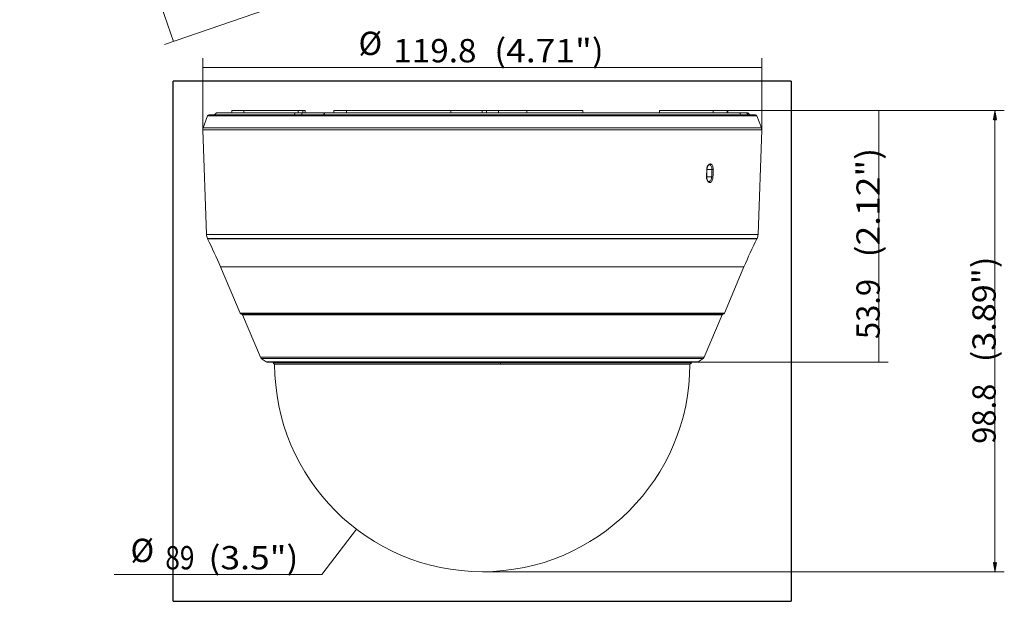
# Model space of a CAD drawing. Units: millimetres. Extents: x 76 to 455, y 7 to 417.
# Drawn here: x 76 to 287, y 157 to 282 of the extents above; entities that cross this region are included whole.
import ezdxf

# ---------------------------------------------------------------- set-up
doc = ezdxf.new("R2010")
doc.units = ezdxf.units.MM
doc.layers.add('1', color=7, linetype='Continuous', true_color=0xffffff)
doc.layers.add('202', color=7, linetype='Continuous', true_color=0xffffff)
doc.styles.add('ideas_korean', font='simplex.shx')
doc.dimstyles.get("Standard").update_dxf_attribs({"dimtxt": 0.18, "dimasz": 0.18, "dimexe": 0.18, "dimexo": 0.0625, "dimgap": 0.09, "dimtad": 0, "dimtih": 1, "dimtoh": 1, "dimdec": 4, "dimzin": 0, "dimdsep": 46, "dimtxsty": 'Standard', "dimcen": 0.09, "dimadec": 0, "dimazin": 0, "dimtfac": 1, "dimtdec": 4, "dimtofl": 0, "dimtmove": 0, "dimatfit": 3, "dimfxl": 1, "dimtolj": 1, "dimtzin": 0, "dimarcsym": 0})

# ---------------------------------------------------------------- blocks, each defined once
blk = doc.blocks.new('_U0')
at = {"layer": '202', "color": 1, "lineweight": 13}
for p, q in [((115.262936, 258.62732), (115.262936, 273.89738)), ((235.039928, 258.62732), (235.039928, 273.89738)), ((115.262936, 271.89738), (235.039928, 271.89738))]:
    blk.add_line(p, q, dxfattribs=at)
at = {"layer": '202', "color": 1, "lineweight": 25}
for points in [[(115.262936, 271.89738), (117.262934, 272.250034), (117.262937, 271.544726), (115.262936, 271.89738)], [(235.039928, 271.89738), (233.039929, 271.544726), (233.039927, 272.250034), (235.039928, 271.89738)]]:
    blk.add_solid(points, dxfattribs=at)
at = {"layer": '202', "color": 1, "linetype": 'Continuous', "lineweight": 18, "char_height": 5, "attachment_point": 7, "line_spacing_factor": 0.753012, "style": 'ideas_korean'}
for s, insert in [('%%c', (148.627994, 272.980713)), ('\\W1.0463;119.8', (156.088932, 272.980713)), ('\\W1.1126;(4.71")', (177.713932, 272.980713))]:
    blk.add_mtext(s, dxfattribs=dict(at, insert=insert))
blk = doc.blocks.new('_U1')
at = {"layer": '202', "color": 1, "lineweight": 13}
for p, q in [((148.173898, 172.930225), (140.779414, 163.229862)), ((140.779414, 163.229862), (96.279414, 163.229862))]:
    blk.add_line(p, q, dxfattribs=at)
at = {"layer": '202', "color": 1, "lineweight": 25}
blk.add_solid([(148.173898, 172.930225), (147.241885, 171.125866), (146.680963, 171.553447), (148.173898, 172.930225)], dxfattribs=at)
at = {"layer": '202', "color": 1, "linetype": 'Continuous', "lineweight": 18, "char_height": 5, "attachment_point": 7, "line_spacing_factor": 0.753012, "style": 'ideas_korean'}
for s, insert in [('%%c', (99.755977, 164.313195)), ('\\W0.8254;89', (107.216914, 164.313195)), ('\\W1.1138;(3.5")', (116.466914, 164.313195))]:
    blk.add_mtext(s, dxfattribs=dict(at, insert=insert))
blk = doc.blocks.new('_U2')
at = {"layer": '202', "color": 1, "lineweight": 13}
for p, q in [((159.527279, 395.763475), (76.008259, 367.005571)), ((77.899297, 367.656707), (108.958499, 277.454235)), ((190.586481, 305.561003), (107.067461, 276.803099))]:
    blk.add_line(p, q, dxfattribs=at)
at = {"layer": '202', "color": 1, "lineweight": 25}
for points in [[(77.899297, 367.656707), (78.883873, 365.880484), (78.216993, 365.650856), (77.899297, 367.656707)], [(108.958499, 277.454235), (107.973922, 279.230458), (108.640803, 279.460086), (108.958499, 277.454235)]]:
    blk.add_solid(points, dxfattribs=at)
at = {"layer": '202', "color": 1, "linetype": 'Continuous', "lineweight": 18, "char_height": 5, "attachment_point": 7, "rotation": 289, "line_spacing_factor": 0.753012, "style": 'ideas_korean'}
for s, insert in [('\\W0.9727;95.4', (86.108812, 343.302618)), ('\\W1.0730;(3.75")', (91.806255, 326.756043))]:
    blk.add_mtext(s, dxfattribs=dict(at, insert=insert))
blk = doc.blocks.new('_U3')
at = {"layer": '202', "color": 1, "lineweight": 13}
for p, q in [((227.73287, 262.620374), (262.181683, 262.620374)), ((260.181683, 262.620374), (260.181683, 208.720374)), ((175.251432, 208.720374), (262.181683, 208.720374))]:
    blk.add_line(p, q, dxfattribs=at)
at = {"layer": '202', "color": 1, "lineweight": 25}
for points in [[(260.181683, 262.620374), (260.534337, 260.620375), (259.829029, 260.620373), (260.181683, 262.620374)], [(260.181683, 208.720374), (259.829029, 210.720373), (260.534337, 210.720375), (260.181683, 208.720374)]]:
    blk.add_solid(points, dxfattribs=at)
at = {"layer": '202', "color": 1, "linetype": 'Continuous', "lineweight": 18, "char_height": 5, "attachment_point": 7, "rotation": 90, "line_spacing_factor": 0.753012, "style": 'ideas_korean'}
for s, insert in [('\\W1.1126;(2.12")', (260.348349, 231.170374)), ('\\W0.9727;53.9', (260.348349, 213.670374))]:
    blk.add_mtext(s, dxfattribs=dict(at, insert=insert))

msp = doc.modelspace()

# ---------------------------------------------------------------- hatches: boundary and pattern name
at = {"layer": '202', "linetype": 'Continuous', "lineweight": 13}
h = msp.add_hatch(dxfattribs=at)
h.set_pattern_fill('ANSI31', color=1, scale=0.02, style=0)
h.paths.add_polyline_path([(285.041, 262.62), (285.393, 260.62), (284.688, 260.62)], flags=0)
h = msp.add_hatch(dxfattribs=at)
h.set_pattern_fill('ANSI31', color=1, scale=0.02, style=0)
h.paths.add_polyline_path([(285.041, 163.82), (284.688, 165.82), (285.393, 165.82)], flags=0)

# ---------------------------------------------------------------- linework, layer by layer
at = {"layer": '1', "color": 253, "linetype": 'Continuous', "lineweight": 18}
for p, q in [((116.561, 261.72), (233.742, 261.72)), ((116.279, 261.523), (115.323, 258.905)), ((234.98, 258.905), (234.023, 261.523)), ((115.263, 258.527), (116.048, 236.048)), ((234.255, 236.048), (235.04, 258.527)), ((116.256, 235.228), (116.284, 235.17)), ((234.019, 235.17), (234.047, 235.228)), ((119.059, 229.133), (123.248, 219.244)), ((227.055, 219.244), (231.244, 229.133)), ((123.412, 219.083), (123.575, 219.017)), ((123.738, 218.856), (127.592, 209.757)), ((222.711, 209.757), (226.565, 218.856)), ((226.728, 219.017), (226.891, 219.083)), ((127.773, 209.537), (128.858, 208.806)), ((221.445, 208.806), (222.53, 209.537)), ((129.137, 208.72), (175.151, 208.72)), ((175.151, 208.72), (221.166, 208.72))]:
    msp.add_line(p, q, dxfattribs=at)
at = {"layer": '1', "color": 151, "linetype": 'Continuous', "lineweight": 18}
for p, q in [((118.169, 262.12), (117.759, 261.72)), ((135.079, 262.12), (118.169, 262.12)), ((121.451, 262.62), (121.451, 262.12)), ((124.014, 262.62), (121.451, 262.62)), ((135.728, 262.62), (124.014, 262.62)), ((136.502, 262.12), (135.079, 262.12)), ((135.728, 262.12), (135.728, 262.62)), ((135.728, 262.62), (136.702, 262.62)), ((136.504, 261.72), (136.502, 262.12)), ((141.407, 262.12), (136.502, 262.12)), ((137.17, 262.62), (136.702, 262.62)), ((137.17, 262.12), (137.17, 262.62)), ((141.407, 262.12), (230.283, 262.12)), ((143.33, 262.62), (143.33, 262.12)), ((146.082, 262.62), (143.33, 262.62)), ((168.396, 262.62), (146.082, 262.62)), ((175.151, 262.62), (168.396, 262.62)), ((175.151, 262.12), (175.151, 262.62)), ((176.043, 262.62), (175.151, 262.62)), ((176.043, 262.62), (178.621, 262.62)), ((184.681, 262.62), (178.621, 262.62)), ((184.681, 262.62), (184.681, 262.12)), ((184.681, 262.62), (190.681, 262.62)), ((190.681, 262.62), (196.681, 262.62)), ((196.681, 262.12), (196.681, 262.62)), ((213.132, 262.62), (213.132, 262.12)), ((213.132, 262.62), (224.664, 262.62)), ((227.633, 262.62), (224.664, 262.62)), ((227.769, 262.62), (227.633, 262.62)), ((227.769, 262.12), (227.769, 262.62)), ((231.793, 262.12), (230.283, 262.12)), ((231.793, 262.12), (232.108, 262.12))]:
    msp.add_line(p, q, dxfattribs=at)
at = {"layer": '1', "color": 151, "linetype": 'Continuous', "lineweight": 13}
for p, q in [((124.014, 262.12), (124.014, 262.62)), ((136.702, 262.12), (136.702, 262.62)), ((146.082, 262.62), (146.082, 262.12)), ((168.396, 262.12), (168.396, 262.62)), ((176.043, 262.62), (176.043, 262.12)), ((178.621, 262.12), (178.621, 262.62)), ((224.664, 262.62), (224.664, 262.12)), ((227.633, 262.12), (227.633, 262.62))]:
    msp.add_line(p, q, dxfattribs=at)
at = {"layer": '1', "color": 253, "linetype": 'Continuous', "lineweight": 13}
for p, q in [((234.023, 261.523), (116.279, 261.523)), ((115.263, 258.527), (235.04, 258.527)), ((115.323, 258.905), (234.98, 258.905)), ((224.366, 250.02), (223.304, 250.02)), ((224.32, 248.42), (223.258, 248.42)), ((175.151, 236.048), (116.048, 236.048)), ((116.256, 235.228), (234.047, 235.228)), ((116.284, 235.17), (175.151, 235.17)), ((234.255, 236.048), (175.151, 236.048)), ((175.151, 235.17), (234.019, 235.17)), ((231.244, 229.133), (119.059, 229.133)), ((123.248, 219.244), (175.151, 219.244)), ((123.412, 219.083), (175.151, 219.083)), ((123.575, 219.017), (175.151, 219.017)), ((123.738, 218.856), (175.151, 218.856)), ((175.151, 219.244), (227.055, 219.244)), ((175.151, 219.083), (226.891, 219.083)), ((175.151, 219.017), (226.728, 219.017)), ((175.151, 218.856), (226.565, 218.856)), ((127.592, 209.757), (175.151, 209.757)), ((127.773, 209.537), (175.151, 209.537)), ((175.151, 209.757), (222.711, 209.757)), ((175.151, 209.537), (222.53, 209.537)), ((128.858, 208.806), (175.151, 208.806)), ((175.151, 208.806), (221.445, 208.806))]:
    msp.add_line(p, q, dxfattribs=at)
at = {"layer": '1', "color": 231, "linetype": 'Continuous', "lineweight": 18}
for p, q in [((130.33, 208.72), (130.337, 208.605)), ((179.031, 208.32), (130.636, 208.32)), ((179.031, 208.32), (219.667, 208.32)), ((219.966, 208.605), (219.972, 208.72))]:
    msp.add_line(p, q, dxfattribs=at)
at = {"layer": '1', "color": 231, "linetype": 'Continuous', "lineweight": 13}
for p, q in [((179.057, 208.605), (130.337, 208.605)), ((179.058, 208.72), (179.057, 208.605)), ((179.057, 208.605), (219.966, 208.605))]:
    msp.add_line(p, q, dxfattribs=at)
at = {"layer": '1', "color": 253, "linetype": 'Continuous', "lineweight": 18}
for centre, radius, start, end in [((116.561, 261.42), 0.3, 90, 159.93159), ((233.742, 261.42), 0.3, 20.06841, 90), ((116.262, 258.562), 1, 159.93159, 182), ((234.041, 258.562), 1, 358, 20.06841), ((118.047, 236.118), 2, 182, 206.41737), ((17.771, 186.23), 110, 22.95611, 26.41737), ((332.532, 186.23), 110, 153.58263, 157.04389), ((232.256, 236.118), 2, 333.58263, 358), ((123.524, 219.361), 0.3, 202.95611, 247.95611), ((123.462, 218.739), 0.3, 22.95611, 67.9561), ((226.841, 218.739), 0.3, 112.0439, 157.04389), ((226.779, 219.361), 0.3, 292.0439, 337.0439), ((128.053, 209.952), 0.5, 202.95611, 236), ((222.25, 209.952), 0.5, 304, 337.0439), ((129.137, 209.22), 0.5, 236, 270), ((221.166, 209.22), 0.5, 270, 304)]:
    msp.add_arc(centre, radius, start, end, dxfattribs=at)
at = {"layer": '1', "color": 231, "linetype": 'Continuous', "lineweight": 18}
for centre, radius, start, end in [((130.636, 208.62), 0.3, 183, 270), ((175.151, 208.32), 44.5, 180, 270), ((175.151, 208.32), 44.5, 270, 0), ((219.667, 208.62), 0.3, 270, 357)]:
    msp.add_arc(centre, radius, start, end, dxfattribs=at)
at = {"layer": '1', "color": 253, "linetype": 'Continuous', "lineweight": 13}
for centre, start_param, end_param in [((223.104, 250.02), 2.5109566, 3.1417722), ((224.48, 250.02), 0.9603103, 2.5512074), ((223.058, 248.42), 2.5109396, 3.142022), ((224.434, 248.42), 0.960311, 2.5512264)]:
    msp.add_ellipse(centre, major_axis=(-0.2, 0.006), ratio=0.020022, start_param=start_param, end_param=end_param, dxfattribs=at)
at = {"layer": '1', "color": 231, "linetype": 'Continuous', "lineweight": 13}
msp.add_ellipse((179.031, 208.62), major_axis=(0, -0.3), ratio=0.087156, start_param=0, end_param=1.5184364, dxfattribs=at)
at = {"layer": '1', "color": 151, "linetype": 'Continuous', "lineweight": 18}
for points in [[(135.079, 262.12), (134.994, 261.987), (134.908, 261.854), (134.822, 261.72)], [(141.128, 261.72), (141.221, 261.854), (141.314, 261.987), (141.407, 262.12)], [(230.283, 262.12), (230.419, 261.987), (230.555, 261.854), (230.692, 261.72)], [(232.196, 261.72), (232.062, 261.854), (231.928, 261.987), (231.793, 262.12)], [(232.108, 262.12), (232.245, 261.987), (232.382, 261.854), (232.519, 261.72)]]:
    msp.add_open_spline(points, degree=3, dxfattribs=at)
at = {"layer": '1', "color": 253, "linetype": 'Continuous', "lineweight": 13}
for points, knots in [([(223.265, 250.013), (223.269, 250.148), (223.287, 250.284), (223.346, 250.538), (223.39, 250.659), (223.494, 250.868), (223.558, 250.96), (223.695, 251.103), (223.771, 251.155), (223.924, 251.214), (224.004, 251.221), (224.156, 251.19), (224.23, 251.151), (224.364, 251.033), (224.425, 250.953), (224.526, 250.762), (224.567, 250.649), (224.625, 250.407), (224.642, 250.273), (224.647, 250.098), (224.648, 250.056), (224.646, 250.013)], [0, 0, 0, 0, 0.1073534, 0.1073534, 0.2147781, 0.2147781, 0.3223287, 0.3223287, 0.4299009, 0.4299009, 0.5373764, 0.5373764, 0.6447327, 0.6447327, 0.7520408, 0.7520408, 0.8593724, 0.8593724, 0.9667323, 0.9667323, 1, 1, 1, 1]), ([(223.219, 248.413), (223.223, 248.547), (223.227, 248.68), (223.242, 249.213), (223.254, 249.613), (223.265, 250.013)], [0, 0, 0, 0, 0.2498476, 0.2498476, 1, 1, 1, 1]), ([(224.366, 250.02), (224.367, 250.056), (224.367, 250.091), (224.363, 250.237), (224.35, 250.348), (224.304, 250.55), (224.27, 250.644), (224.187, 250.803), (224.137, 250.87), (224.027, 250.968), (223.966, 251.001), (223.881, 251.018), (223.858, 251.02), (223.836, 251.02)], [0, 0, 0, 0, 0.0666426, 0.0666426, 0.2816477, 0.2816477, 0.4964136, 0.4964136, 0.7108763, 0.7108763, 0.9252242, 0.9252242, 1, 1, 1, 1]), ([(224.646, 250.013), (224.642, 249.88), (224.639, 249.747), (224.623, 249.214), (224.612, 248.813), (224.601, 248.413)], [0, 0, 0, 0, 0.2498476, 0.2498476, 1, 1, 1, 1]), ([(224.601, 248.413), (224.597, 248.279), (224.58, 248.143), (224.523, 247.889), (224.482, 247.769), (224.381, 247.559), (224.321, 247.467), (224.187, 247.325), (224.113, 247.272), (223.962, 247.213), (223.882, 247.206), (223.729, 247.237), (223.653, 247.276), (223.516, 247.393), (223.453, 247.474), (223.347, 247.665), (223.304, 247.778), (223.243, 248.02), (223.224, 248.153), (223.218, 248.329), (223.218, 248.371), (223.219, 248.413)], [0, 0, 0, 0, 0.107288, 0.107288, 0.2146517, 0.2146517, 0.3220858, 0.3220858, 0.4295998, 0.4295998, 0.5371608, 0.5371608, 0.6446964, 0.6446964, 0.7521398, 0.7521398, 0.8594664, 0.8594664, 0.9667159, 0.9667159, 1, 1, 1, 1]), ([(223.722, 247.42), (223.764, 247.421), (223.807, 247.429), (223.911, 247.469), (223.973, 247.513), (224.084, 247.632), (224.134, 247.708), (224.219, 247.883), (224.253, 247.984), (224.301, 248.195), (224.316, 248.308), (224.32, 248.42)], [0, 0, 0, 0, 0.1403782, 0.1403782, 0.3551873, 0.3551873, 0.5700522, 0.5700522, 0.785018, 0.785018, 1, 1, 1, 1])]:
    msp.add_open_spline(points, degree=3, knots=knots, dxfattribs=at)
at = {"layer": '1', "color": 253, "linetype": 'Continuous', "lineweight": 18}
msp.add_open_spline([(223.258, 248.415), (223.281, 249.215), (223.304, 250.015)], degree=2, dxfattribs=at)
for points, knots in [([(223.304, 250.015), (223.304, 250.028), (223.305, 250.056), (223.308, 250.098), (223.311, 250.14), (223.316, 250.182), (223.321, 250.224), (223.328, 250.265), (223.335, 250.306), (223.344, 250.347), (223.353, 250.387), (223.363, 250.426), (223.374, 250.465), (223.386, 250.503), (223.399, 250.539), (223.412, 250.575), (223.426, 250.609), (223.44, 250.642), (223.455, 250.674), (223.471, 250.705), (223.487, 250.735), (223.504, 250.763), (223.521, 250.79), (223.539, 250.816), (223.557, 250.84), (223.575, 250.863), (223.593, 250.884), (223.611, 250.903), (223.629, 250.921), (223.647, 250.937), (223.664, 250.951), (223.682, 250.964), (223.7, 250.976), (223.718, 250.987), (223.735, 250.996), (223.753, 251.003), (223.77, 251.01), (223.787, 251.014), (223.804, 251.018), (223.82, 251.02), (223.831, 251.02), (223.836, 251.02)], [0, 0, 0, 0, 0.0242744, 0.0499959, 0.0755709, 0.1008786, 0.1261516, 0.151565, 0.1770827, 0.2026728, 0.2283014, 0.2539298, 0.279514, 0.3050189, 0.3304105, 0.3556571, 0.3807297, 0.4056043, 0.4303884, 0.4554339, 0.4805378, 0.5056689, 0.5307888, 0.5558596, 0.5808497, 0.6057304, 0.6304769, 0.6550707, 0.6795007, 0.7037659, 0.7279832, 0.7531052, 0.7785151, 0.8042521, 0.8303644, 0.8569189, 0.8840071, 0.9117524, 0.9403173, 0.969907, 1, 1, 1, 1]), ([(223.722, 247.42), (223.722, 247.42), (223.715, 247.42), (223.703, 247.421), (223.685, 247.424), (223.666, 247.428), (223.648, 247.434), (223.63, 247.442), (223.613, 247.451), (223.595, 247.461), (223.578, 247.473), (223.56, 247.486), (223.544, 247.5), (223.528, 247.516), (223.512, 247.532), (223.496, 247.55), (223.479, 247.571), (223.463, 247.593), (223.447, 247.616), (223.431, 247.641), (223.416, 247.667), (223.401, 247.694), (223.387, 247.723), (223.373, 247.754), (223.36, 247.786), (223.347, 247.818), (223.335, 247.852), (223.324, 247.887), (223.314, 247.923), (223.304, 247.96), (223.295, 247.999), (223.287, 248.037), (223.28, 248.077), (223.274, 248.117), (223.269, 248.157), (223.264, 248.199), (223.261, 248.24), (223.259, 248.283), (223.257, 248.325), (223.257, 248.367), (223.257, 248.397), (223.258, 248.413), (223.258, 248.415)], [0, 0, 0, 0, 0.0016031, 0.0350034, 0.0689262, 0.1014694, 0.1324355, 0.1620145, 0.1904717, 0.2180407, 0.2449046, 0.2712029, 0.2970411, 0.3192012, 0.3422025, 0.3674316, 0.3923492, 0.4170916, 0.4417901, 0.4664576, 0.4913223, 0.5159011, 0.540802, 0.565909, 0.5911055, 0.6163202, 0.6411823, 0.6662078, 0.6914831, 0.7169057, 0.7423726, 0.7677967, 0.7928857, 0.8183917, 0.8438388, 0.8693043, 0.8948414, 0.9204724, 0.9460906, 0.9715837, 0.9972704, 1, 1, 1, 1])]:
    msp.add_open_spline(points, degree=3, knots=knots, dxfattribs=at)
at = {"layer": '1', "color": 253, "linetype": 'Continuous', "lineweight": 13}
msp.add_open_spline([(224.32, 248.42), (224.335, 248.954), (224.35, 249.487), (224.366, 250.02)], degree=3, dxfattribs=at)
at = {"layer": '202', "color": 251, "linetype": 'Continuous', "lineweight": 25}
for p, q in [((108.912, 157.47), (108.912, 268.97)), ((241.391, 268.97), (108.912, 268.97)), ((241.391, 268.97), (241.391, 157.47)), ((108.912, 157.47), (241.391, 157.47))]:
    msp.add_line(p, q, dxfattribs=at)
at = {"layer": '202', "color": 1, "linetype": 'Continuous', "lineweight": 13}
for p, q in [((227.869, 262.62), (287.041, 262.62)), ((285.041, 262.62), (285.041, 163.82)), ((175.251, 163.82), (287.041, 163.82))]:
    msp.add_line(p, q, dxfattribs=at)

# ---------------------------------------------------------------- texts
at = {"layer": '202', "color": 1, "linetype": 'Continuous', "lineweight": 18, "char_height": 5, "attachment_point": 7, "rotation": 90, "line_spacing_factor": 0.753012, "style": 'ideas_korean'}
for s, insert in [('\\W1.0730;(3.89")', (285.207, 208.72)), ('\\W0.9727;98.8', (285.207, 191.22))]:
    msp.add_mtext(s, dxfattribs=dict(at, insert=insert))

# ---------------------------------------------------------------- dimensions: what is measured, and where the dimension line sits
at = {"layer": '202', "color": 1, "linetype": 'Continuous', "lineweight": 18}
for base, p1, p2, angle, text, picture, middle, dimtype in [((108.958, 277.454), (159.622, 395.796), (190.681, 305.594), 289, ' <> \\C1;\\H5.00;\\Fsimplex.shx;(3.75")\\Fsimplex.shx;\\H5.00;\\C1;', '_U2', (93.429, 322.555), 161), ((260.182, 208.72), (227.633, 262.62), (175.151, 208.72), 90, ' <> \\C1;\\H5.00;\\Fsimplex.shx;(2.12")\\Fsimplex.shx;\\H5.00;\\C1;', '_U3', (260.182, 235.67), 160)]:
    dim = msp.add_linear_dim(base=base, p1=p1, p2=p2, angle=angle, text=text, dimstyle='Standard', override={"dimtxt": 5, "dimasz": 2, "dimexe": 2, "dimexo": 0.1, "dimgap": 1.5, "dimtad": 1, "dimtih": 0, "dimtoh": 0, "dimdec": 2, "dimlfac": 1, "dimzin": 8, "dimdsep": 46, "dimlunit": 2, "dimtxsty": 'ideas_korean', "dimsah": 1, "dimse1": 0, "dimse2": 0, "dimsd1": 0, "dimsd2": 0, "dimclrd": 1, "dimclre": 1, "dimclrt": 1, "dimtol": 0, "dimtm": -0.1, "dimtfac": 0.4, "dimtdec": 2, "dimtofl": 1, "dimtmove": 0, "dimatfit": 2, "dimtzin": 8, "dimlwd": 13, "dimlwe": 13}, dxfattribs=at)
    dim.commit()
    dim.dimension.update_dxf_attribs({"geometry": picture, "text_midpoint": middle, "dimtype": dimtype})
dim = msp.add_linear_dim(base=(235.04, 271.897), p1=(115.263, 258.527), p2=(235.04, 258.527), text=' <> \\C1;\\H5.00;\\Fsimplex.shx;(4.71")\\Fsimplex.shx;\\H5.00;\\C1;', dimstyle='Standard', override={"dimtxt": 5, "dimasz": 2, "dimexe": 2, "dimexo": 0.1, "dimgap": 1.5, "dimtad": 1, "dimtih": 0, "dimtoh": 0, "dimdec": 1, "dimlfac": 1, "dimzin": 8, "dimdsep": 46, "dimlunit": 2, "dimpost": '%%c<>', "dimtxsty": 'ideas_korean', "dimsah": 1, "dimse1": 0, "dimse2": 0, "dimsd1": 0, "dimsd2": 0, "dimclrd": 1, "dimclre": 1, "dimclrt": 1, "dimtol": 0, "dimtm": -0.1, "dimtfac": 0.4, "dimtdec": 2, "dimtofl": 1, "dimtmove": 0, "dimatfit": 2, "dimtzin": 8, "dimlwd": 13, "dimlwe": 13}, dxfattribs=at)
dim.commit()
dim.dimension.update_dxf_attribs({"geometry": '_U0', "text_midpoint": (175.151, 271.897), "dimtype": 160})
dim = msp.add_diameter_dim_2p(p1=(202.129, 243.711), p2=(148.174, 172.93), text=' <> \\C1;\\H5.00;\\Fsimplex.shx;(3.5")\\Fsimplex.shx;\\H5.00;\\C1;', dimstyle='Standard', override={"dimtxt": 5, "dimasz": 2, "dimexe": 2, "dimexo": 0.1, "dimgap": 1.5, "dimtad": 1, "dimtih": 1, "dimtoh": 1, "dimdec": 2, "dimlfac": 1, "dimzin": 8, "dimdsep": 46, "dimlunit": 2, "dimpost": '%%c<>', "dimtxsty": 'ideas_korean', "dimsah": 1, "dimse1": 0, "dimse2": 0, "dimsd1": 0, "dimsd2": 0, "dimclrd": 1, "dimclre": 1, "dimclrt": 1, "dimtol": 0, "dimtm": -0.1, "dimtfac": 0.4, "dimtdec": 2, "dimtmove": 0, "dimtzin": 8, "dimlwd": 13, "dimlwe": 13}, dxfattribs=at)
dim.commit()
dim.dimension.update_dxf_attribs({"geometry": '_U1', "text_midpoint": (118.029, 163.23), "dimtype": 163})

doc.saveas('drawing.dxf')
